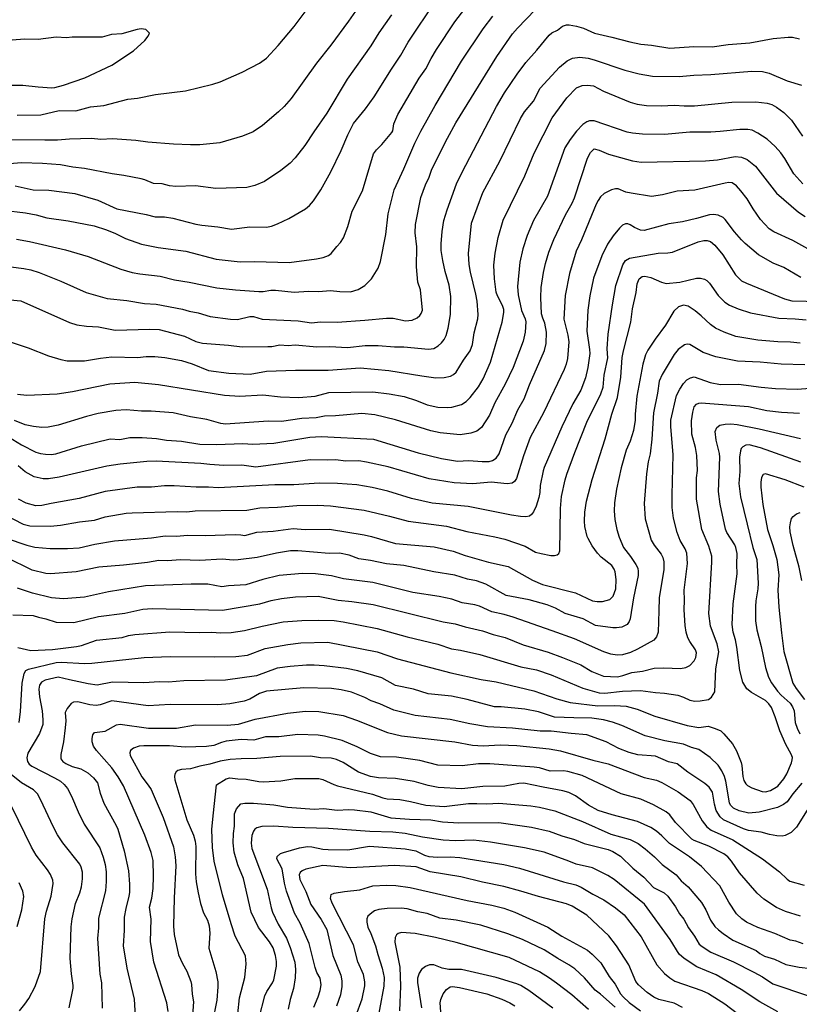
# Model space of a CAD drawing. Units: metres. Extents: x 586619 to 593422, y 4784412 to 4797210.
# Drawn here: x 590041 to 590257, y 4785480 to 4785754 of the extents above; entities that cross this region are included whole.
import ezdxf

# ---------------------------------------------------------------- set-up
doc = ezdxf.new("R2010")
doc.units = ezdxf.units.M
doc.header["$LTSCALE"] = 0.5
doc.layers.add('032001', color=34, linetype='CONTINUOUS')
doc.layers.add('032011', color=24, linetype='CONTINUOUS')

msp = doc.modelspace()

# ---------------------------------------------------------------- linework, layer by layer
at = {"layer": '032001'}
for points, elevation in [([(590138.39, 4785762.54), (590131.91, 4785753.18), (590127.03, 4785746.57), (590123.05, 4785741.49), (590116.04, 4785731.67), (590114.06, 4785729.44), (590112.5, 4785728.01), (590108.03, 4785724.19), (590105.44, 4785722.41), (590102.49, 4785721.21), (590096.22, 4785719.37), (590090.67, 4785718.86), (590088.02, 4785718.82), (590083.27, 4785719.04), (590076.17, 4785719.55), (590072.83, 4785720.01), (590066.35, 4785720.54), (590063.11, 4785720.35), (590060.52, 4785720.57), (590054.44, 4785720.44), (590051.07, 4785720.17), (590047.58, 4785720.11), (590029.82, 4785720.23)], 365), ([(590038.15, 4785684.87), (590041.75, 4785684.48), (590043.68, 4785684.05), (590046.02, 4785683.31), (590052.01, 4785680.95), (590059.05, 4785677.72), (590064.92, 4785676.09), (590070.33, 4785675.5), (590075.29, 4785674.68), (590078.5, 4785674.55), (590085.81, 4785673.16), (590087.71, 4785672.58), (590090.21, 4785672.11), (590093.51, 4785671.13), (590099.14, 4785670.34), (590101.09, 4785670.24), (590104.53, 4785671.05), (590105.52, 4785671.06), (590108, 4785670.39), (590117.99, 4785669.93), (590121.7, 4785669.29), (590124.21, 4785669.61), (590128.84, 4785669.52), (590136.5, 4785670.03), (590142.55, 4785670.62), (590144.33, 4785670.6), (590147.79, 4785669.88), (590149.63, 4785670.11), (590151.05, 4785670.73), (590151.79, 4785671.34), (590152.18, 4785671.9), (590152.47, 4785672.89), (590151.96, 4785678.55), (590151.18, 4785680.68), (590150.82, 4785684.94), (590150.95, 4785690.46), (590150.48, 4785694.35), (590150.61, 4785696.7), (590152.02, 4785704.14), (590153.32, 4785707.72), (590154.41, 4785709.88), (590155.15, 4785712.09), (590159.44, 4785720.65), (590161.75, 4785724.91), (590173.18, 4785743.38), (590177.56, 4785749.65), (590178.9, 4785751.3), (590188.77, 4785761.58)], 340), ([(590039.3, 4785707.47), (590044.35, 4785706.32), (590048.66, 4785706.21), (590055.91, 4785705.26), (590062.31, 4785703.4), (590067.52, 4785701.04), (590075.76, 4785699.47), (590078.21, 4785698.84), (590080.77, 4785698.76), (590083.16, 4785698.4), (590089.55, 4785696.74), (590091.19, 4785696.46), (590095.67, 4785696.04), (590099.4, 4785695.38), (590104.49, 4785695.98), (590109.12, 4785695.97), (590110.55, 4785696.24), (590112.23, 4785696.82), (590115.35, 4785698.36), (590120.04, 4785701.07), (590121.09, 4785701.94), (590122.21, 4785703.28), (590124.25, 4785706.31), (590127.05, 4785711.35), (590129.87, 4785717.24), (590131.73, 4785721.65), (590133.35, 4785724.79), (590136.7, 4785728.87), (590139.1, 4785732.14), (590143.88, 4785739.9), (590146.52, 4785743.8), (590148.54, 4785747.33), (590156.19, 4785758.86)], 355), ([(590039.89, 4785727.11), (590046.42, 4785727.15), (590051.54, 4785728.35), (590056.14, 4785728.28), (590060.26, 4785729.35), (590063.95, 4785729.8), (590070.62, 4785731.54), (590073.31, 4785731.76), (590078.29, 4785732.78), (590086.66, 4785733.85), (590094.27, 4785735.66), (590096.26, 4785736.31), (590102.4, 4785739.07), (590107.25, 4785741.56), (590109.19, 4785742.92), (590112.44, 4785746.42), (590116.86, 4785751.75), (590121, 4785757.28)], 370), ([(590143.92, 4785754.99), (590140.39, 4785750.01), (590138.17, 4785746.39), (590131.55, 4785737.12), (590125.97, 4785727.67), (590122.3, 4785722.43), (590119.85, 4785718.6), (590117.15, 4785715.17), (590115.75, 4785713.76), (590113.17, 4785711.65), (590108.6, 4785708.67), (590105.87, 4785707.5), (590103.69, 4785706.95), (590095.06, 4785706.7), (590089.45, 4785707.44), (590083.96, 4785707.26), (590082.18, 4785707.4), (590080.16, 4785707.95), (590077.73, 4785708.05), (590075.36, 4785709.1), (590074.35, 4785709.38), (590069.52, 4785710.33), (590066.24, 4785710.74), (590058.57, 4785712.29), (590055.34, 4785712.65), (590051.92, 4785713.24), (590046.92, 4785713.68), (590041.03, 4785713.85), (590034.43, 4785713.28)], 360), ([(590039.7, 4785692.56), (590043.25, 4785691.9), (590053.29, 4785689.61), (590059.61, 4785687.79), (590068.64, 4785684.29), (590071.85, 4785683.29), (590074, 4785682.91), (590079.65, 4785682.33), (590083.58, 4785681.31), (590087.68, 4785680.68), (590095.39, 4785679.09), (590100.57, 4785678.49), (590107.05, 4785678.07), (590108.19, 4785678.04), (590110.34, 4785678.39), (590111.69, 4785678.44), (590116.84, 4785677.83), (590120.79, 4785678.18), (590123.57, 4785678.03), (590126.9, 4785678.3), (590129.55, 4785678.01), (590132.51, 4785677.99), (590134.68, 4785678.56), (590136.53, 4785679.71), (590138.32, 4785681.53), (590140.18, 4785684.52), (590140.88, 4785686.41), (590142.33, 4785693.92), (590142.98, 4785699.66), (590144.62, 4785706.3), (590147.36, 4785712.16), (590150.41, 4785719.28), (590152.06, 4785722.64), (590156, 4785729.74), (590163.38, 4785742.12), (590169.41, 4785751.12), (590172.08, 4785754.58)], 345), ([(590036.01, 4785675.88), (590040.84, 4785675.42), (590054.42, 4785669.39), (590056.44, 4785668.75), (590059.1, 4785668.39), (590062.47, 4785668.22), (590067.09, 4785667.33), (590076.74, 4785667.55), (590079.33, 4785667.45), (590086.35, 4785665.63), (590089.49, 4785664.16), (590091.33, 4785663.7), (590098.63, 4785663.15), (590102.43, 4785662.68), (590109.54, 4785662.72), (590110.62, 4785662.78), (590112.89, 4785663.23), (590115.15, 4785663.02), (590117.12, 4785663.22), (590123.19, 4785662.61), (590126.8, 4785662.78), (590131.69, 4785662.47), (590136.55, 4785662.99), (590140.2, 4785663.01), (590144.76, 4785662.62), (590147.34, 4785662.68), (590154.2, 4785661.99), (590155.67, 4785662.22), (590156.83, 4785662.9), (590157.76, 4785663.75), (590158.52, 4785664.74), (590159.1, 4785665.82), (590159.68, 4785667.85), (590160.34, 4785671.64), (590160.42, 4785676.63), (590159.94, 4785679.82), (590158.8, 4785683.63), (590158.14, 4785686.66), (590157.7, 4785689.4), (590157.66, 4785691.34), (590157.96, 4785694.74), (590158.47, 4785697.81), (590159.33, 4785700.76), (590161.96, 4785707.95), (590163.55, 4785711.27), (590173.1, 4785729.48), (590175.33, 4785733.28), (590178.81, 4785738.48), (590181.21, 4785741.68), (590184.31, 4785745.18), (590187.67, 4785749.32), (590188.47, 4785749.95), (590190.06, 4785750.75), (590191.38, 4785751.84), (590192.51, 4785752.21), (590193.32, 4785752.24), (590195.31, 4785751.87), (590197.27, 4785751.25), (590200.34, 4785749.9), (590205.1, 4785748.81), (590210.15, 4785747.43), (590213.17, 4785746.8), (590216.17, 4785746.52), (590221.22, 4785745.75), (590227.89, 4785746.16), (590233, 4785746.1), (590237.45, 4785746.7), (590243.48, 4785747.22), (590250, 4785748.4), (590254.15, 4785748.81), (590255.32, 4785748.77), (590257.29, 4785748.33)], 335), ([(590037.96, 4785664.08), (590042.89, 4785662.4), (590048.54, 4785660.18), (590052, 4785659.12), (590053.75, 4785658.77), (590058.58, 4785658.8), (590063.05, 4785659.52), (590066.17, 4785659.83), (590073.32, 4785659.67), (590075.7, 4785659.93), (590078.08, 4785659.92), (590080.94, 4785659.68), (590085.53, 4785658.81), (590088.52, 4785657.89), (590093.02, 4785656.08), (590098.69, 4785655.35), (590104.6, 4785655.07), (590109.19, 4785655.87), (590117.23, 4785656.17), (590126.28, 4785656.12), (590135.19, 4785656.8), (590143.14, 4785656.1), (590152.31, 4785654.55), (590156.2, 4785654.05), (590158.53, 4785654.09), (590160.27, 4785654.52), (590161.1, 4785654.93), (590161.91, 4785655.65), (590163.87, 4785658.94), (590165.77, 4785661.52), (590166.44, 4785663.33), (590166.91, 4785666.51), (590167.9, 4785670.46), (590167.96, 4785671.67), (590167.71, 4785675.33), (590167.35, 4785677.31), (590165.81, 4785683.39), (590165.49, 4785685.56), (590165.33, 4785688.58), (590166.16, 4785697.02), (590169.25, 4785705.54), (590174.02, 4785714.27), (590179.76, 4785726.14), (590180.87, 4785728), (590183.36, 4785731), (590185.22, 4785734.6), (590190.56, 4785740.43), (590192.7, 4785742.18), (590194.2, 4785742.96), (590196.21, 4785743.24), (590198.58, 4785742.9), (590200.25, 4785742.46), (590208.73, 4785739.55), (590212.7, 4785738.55), (590216.45, 4785737.94), (590223.85, 4785737.85), (590227.96, 4785738.23), (590232.65, 4785738.37), (590244.06, 4785739.33), (590246.97, 4785739.21), (590248.86, 4785738.77), (590253.88, 4785736.59), (590257.85, 4785735.43)], 330), ([(590258.23, 4785707.99), (590255.68, 4785710.73), (590253.23, 4785715.01), (590252.12, 4785716.6), (590250.57, 4785718.36), (590248.3, 4785720.41), (590245.69, 4785722.06), (590244.1, 4785722.86), (590242.96, 4785723.07), (590240.71, 4785723.1), (590235.21, 4785722.54), (590232.63, 4785722.37), (590226.84, 4785722.32), (590219.76, 4785721.69), (590213.67, 4785721.75), (590210.83, 4785722.03), (590209.37, 4785722.36), (590200.24, 4785725.49), (590198.94, 4785725.52), (590198.16, 4785725.21), (590197.08, 4785724.47), (590195.3, 4785722.66), (590193.55, 4785720.34), (590192.1, 4785717.96), (590187.21, 4785704.55), (590183.34, 4785697.74), (590181.56, 4785693.59), (590180.36, 4785689.91), (590179.53, 4785686.23), (590178.91, 4785679.39), (590179.07, 4785677.1), (590179.99, 4785672.78), (590181.06, 4785670.45), (590181.22, 4785669.61), (590181.03, 4785666.7), (590180.49, 4785664.22), (590177.72, 4785656.87), (590175.51, 4785652.24), (590172.66, 4785647.11), (590171.12, 4785643.65), (590168.93, 4785640.2), (590167.62, 4785639.19), (590165.91, 4785638.64), (590162.97, 4785638.2), (590157.43, 4785638.71), (590154.86, 4785639.27), (590144.98, 4785642.36), (590139.25, 4785643.74), (590135.63, 4785644.14), (590128.32, 4785643.48), (590125.29, 4785643.39), (590122.93, 4785642.87), (590119.02, 4785642.68), (590113.33, 4785641.89), (590109.59, 4785641.97), (590097.76, 4785641.16), (590096.49, 4785641.33), (590092.54, 4785642.43), (590088.06, 4785643.18), (590083.18, 4785644.26), (590077.13, 4785644.77), (590074.43, 4785644.75), (590070.16, 4785645.09), (590067.29, 4785644.95), (590062.38, 4785644.1), (590059.17, 4785643.31), (590051.25, 4785640.85), (590048.49, 4785640.29), (590046.75, 4785640.23), (590044.39, 4785640.47), (590042.09, 4785640.96), (590039.09, 4785642.17)], 320), ([(590037.49, 4785637.6), (590041.09, 4785635.41), (590045.04, 4785633.38), (590046.39, 4785632.99), (590047.71, 4785632.82), (590049.3, 4785632.72), (590050.64, 4785632.87), (590057.75, 4785635.11), (590065.68, 4785637.04), (590068.4, 4785636.93), (590071.17, 4785637.47), (590074.62, 4785637.45), (590078.63, 4785637.18), (590081.35, 4785636.72), (590085.51, 4785636.39), (590090.61, 4785635.6), (590095.25, 4785635.49), (590102.55, 4785635.78), (590105.32, 4785635.57), (590111.15, 4785635.82), (590121.17, 4785637.56), (590124.36, 4785637.75), (590138.94, 4785636.95), (590151.34, 4785633.21), (590157.81, 4785631.62), (590162.21, 4785630.84), (590165.35, 4785631.09), (590169.1, 4785630.73), (590171.04, 4785630.81), (590171.98, 4785631), (590172.95, 4785631.65), (590173.8, 4785632.86), (590175.67, 4785638.14), (590177.4, 4785641.45), (590179.04, 4785645.12), (590180.77, 4785648.15), (590182.26, 4785652.1), (590186.42, 4785661.66), (590186.89, 4785663.58), (590186.95, 4785666.7), (590186.54, 4785669.21), (590185.94, 4785670.59), (590185.61, 4785671.82), (590185.39, 4785676.4), (590185.5, 4785679.15), (590186.16, 4785683.3), (590186.73, 4785685.85), (590187.66, 4785689.01), (590189.02, 4785692.54), (590192.25, 4785699.33), (590194.12, 4785702.59), (590194.76, 4785704.07), (590198.36, 4785715.09), (590199.21, 4785716.68), (590200.21, 4785717.71), (590201.63, 4785717.35), (590204.2, 4785716.27), (590210.83, 4785714.41), (590213.3, 4785713.98), (590231.2, 4785714.4), (590234.52, 4785714.7), (590239.4, 4785715.61), (590241.2, 4785715.41), (590242.74, 4785714.78), (590245.07, 4785712.89), (590250.92, 4785705.42), (590256.99, 4785700.06), (590258.87, 4785698.89)], 315), ([(590260.4, 4785689.45), (590255.43, 4785692.25), (590250.13, 4785694.66), (590248.86, 4785695.47), (590246.42, 4785698.1), (590244.39, 4785701.03), (590242.71, 4785703.84), (590241.01, 4785706.05), (590239.76, 4785707.41), (590238.6, 4785708.23), (590237.68, 4785708.32), (590236.61, 4785708.18), (590228.23, 4785706.21), (590223.33, 4785705.91), (590219.17, 4785704.92), (590216.11, 4785704.5), (590210.47, 4785705.39), (590209.05, 4785705.71), (590206.87, 4785706.55), (590206.12, 4785706.61), (590205.03, 4785706.33), (590202.99, 4785705.25), (590201.99, 4785704.32), (590201.32, 4785703.38), (590200.75, 4785702.3), (590196.72, 4785692.39), (590195.21, 4785689.29), (590193.4, 4785683.05), (590192.16, 4785676.94), (590191.8, 4785670.34), (590192.89, 4785665.86), (590193.17, 4785664.02), (590192.77, 4785659.41), (590192.48, 4785657.79), (590191.93, 4785656.34), (590186.2, 4785644.45), (590182.47, 4785637.47), (590180.56, 4785632.38), (590178.63, 4785626.01), (590178.09, 4785625.18), (590177.44, 4785624.76), (590176.06, 4785624.56), (590171.61, 4785624.98), (590166.53, 4785624.58), (590161.3, 4785624.85), (590154.39, 4785625.92), (590142.99, 4785629.27), (590136.91, 4785630.62), (590134.86, 4785630.92), (590131.19, 4785630.85), (590128.33, 4785631.27), (590126.16, 4785631.14), (590121.3, 4785631.21), (590106.19, 4785629.17), (590102.34, 4785629.79), (590097.26, 4785629.63), (590093.4, 4785629.89), (590090.89, 4785630.25), (590078.47, 4785630.82), (590075.93, 4785630.78), (590068.52, 4785630.04), (590064.77, 4785629.47), (590051.54, 4785626.39), (590048.6, 4785625.97), (590047.05, 4785625.95), (590044.55, 4785626.46), (590042.13, 4785627.87), (590040.18, 4785629.59)], 310), ([(590257.7, 4785681.92), (590252.89, 4785684.67), (590249.95, 4785685.9), (590245.9, 4785688.27), (590242.15, 4785691.38), (590241.16, 4785692.38), (590239.26, 4785694.62), (590236.67, 4785698.08), (590236.08, 4785698.59), (590234.71, 4785699.23), (590233.43, 4785699.43), (590232.23, 4785699.34), (590228.65, 4785698.31), (590224.75, 4785697.41), (590220.98, 4785696.87), (590214.09, 4785695.01), (590213.08, 4785695.09), (590211.44, 4785695.85), (590210.22, 4785696.6), (590209.54, 4785696.85), (590208.91, 4785696.86), (590208.1, 4785696.46), (590207.26, 4785695.64), (590205.52, 4785693.53), (590203.91, 4785691.21), (590202.33, 4785687.95), (590200.06, 4785681.73), (590199.02, 4785676.86), (590198.49, 4785672.83), (590198.15, 4785667.03), (590198.94, 4785661.93), (590198.98, 4785660.78), (590198.47, 4785656.92), (590197.85, 4785654.01), (590196.48, 4785650.62), (590194.31, 4785646.83), (590191.19, 4785640.37), (590186.34, 4785629.11), (590186.01, 4785628.14), (590185.25, 4785624.07), (590185.15, 4785622.13), (590184.87, 4785620.75), (590184.06, 4785618.38), (590183.34, 4785616.8), (590182.77, 4785616.01), (590182.22, 4785615.61), (590181.22, 4785615.37), (590179.76, 4785615.43), (590177.21, 4785615.83), (590165.24, 4785618.27), (590155.2, 4785619.22), (590149.47, 4785620.45), (590142.87, 4785622.48), (590138.57, 4785623.54), (590134.26, 4785624.28), (590128.91, 4785624.67), (590123.79, 4785624.75), (590116.74, 4785624.3), (590111.46, 4785624.3), (590095.74, 4785623.41), (590093.01, 4785623.6), (590089.64, 4785623.6), (590083.54, 4785624), (590080.77, 4785623.97), (590077.23, 4785623.66), (590073.18, 4785623.67), (590064.33, 4785622.41), (590057.05, 4785620.5), (590049.28, 4785619.12), (590046.72, 4785618.5), (590045.09, 4785618.45), (590042.33, 4785619.16), (590040.23, 4785620.27)], 305), ([(590036.8, 4785609.45), (590042.52, 4785607.5), (590044.75, 4785606.99), (590049.08, 4785606.54), (590053.83, 4785606.58), (590057.11, 4785606.78), (590061.49, 4785607.79), (590066.91, 4785608.75), (590077.21, 4785609.55), (590080.99, 4785610.1), (590084.25, 4785609.97), (590087.11, 4785610.26), (590092.15, 4785610.17), (590100.45, 4785610.48), (590101.99, 4785610.41), (590103.18, 4785610.15), (590106.51, 4785611.09), (590110.98, 4785611.39), (590116.57, 4785612.11), (590119.95, 4785611.84), (590126.71, 4785611.94), (590136.33, 4785610.38), (590138.31, 4785609.92), (590145.01, 4785607.92), (590155.75, 4785607.02), (590161.02, 4785605.86), (590164.34, 4785604.67), (590170.84, 4785602.8), (590176.29, 4785601.54), (590183.11, 4785597.81), (590185.83, 4785596.56), (590195.01, 4785594.29), (590199.77, 4785592.06), (590201.05, 4785591.84), (590202.56, 4785591.86), (590204.55, 4785592.41), (590205.48, 4785593.34), (590206.23, 4785595.39), (590206.36, 4785597.95), (590206.07, 4785600.06), (590205.79, 4785600.83), (590205.11, 4785601.85), (590202.21, 4785604.18), (590201.11, 4785605.29), (590199.71, 4785607.31), (590198.59, 4785609.31), (590198.28, 4785609.92), (590197.6, 4785612.7), (590197.49, 4785614.19), (590197.59, 4785616.72), (590198.09, 4785619.77), (590199.7, 4785625.77), (590203.3, 4785637.04), (590205.15, 4785643.91), (590206.69, 4785648.53), (590207.66, 4785654.2), (590208.05, 4785659.71), (590208.33, 4785661.52), (590210.4, 4785669.56), (590210.88, 4785673.2), (590211.86, 4785677.77), (590212.16, 4785680.19), (590212.7, 4785681.55), (590213.56, 4785682.23), (590214.32, 4785682.29), (590216, 4785681.97), (590218.92, 4785680.63), (590220.24, 4785680.31), (590224.02, 4785680.67), (590228.65, 4785681.76), (590229.79, 4785681.75), (590230.84, 4785681.5), (590231.51, 4785681.14), (590232.3, 4785680.38), (590234.64, 4785676.96), (590236.5, 4785675.03), (590237.84, 4785674.28), (590240.25, 4785673.26), (590243.66, 4785672.12), (590251.57, 4785670.65), (590256.06, 4785670.47), (590259.1, 4785670.12)], 295), ([(590257.51, 4785663.71), (590254.77, 4785663.98), (590251.23, 4785664.04), (590245.75, 4785664.49), (590239.58, 4785665.57), (590236.33, 4785666.71), (590233.94, 4785667.87), (590232.51, 4785668.86), (590229.95, 4785671.32), (590228.25, 4785672.65), (590226.33, 4785673.93), (590225.03, 4785674.27), (590223.69, 4785673.77), (590222.32, 4785672.56), (590220.08, 4785668.69), (590217.19, 4785664.79), (590215.18, 4785661.75), (590214.52, 4785660.42), (590213.78, 4785657.8), (590212.05, 4785648.93), (590211.59, 4785643.9), (590211.65, 4785642.3), (590211.11, 4785639.39), (590210.21, 4785636.42), (590209.15, 4785633.92), (590207.73, 4785629.04), (590206.39, 4785623.08), (590205.88, 4785619.27), (590205.82, 4785617.04), (590205.99, 4785614.64), (590206.53, 4785611.85), (590207.18, 4785609.71), (590208.37, 4785606.81), (590210.36, 4785604.35), (590211.83, 4785602.15), (590212.32, 4785601.13), (590212.49, 4785600.15), (590212.45, 4785599.08), (590211.16, 4785592.89), (590210.2, 4785587.01), (590209.95, 4785586.29), (590209.36, 4785585.4), (590207.87, 4785584.73), (590206.47, 4785584.53), (590205.39, 4785584.56), (590200.57, 4785585.2), (590197.15, 4785587), (590192.14, 4785588.5), (590189.51, 4785589.95), (590187.16, 4785590.92), (590182.2, 4785592.29), (590175.78, 4785593.53), (590170.08, 4785596.64), (590167.49, 4785597.59), (590165, 4785598.08), (590161.52, 4785599.13), (590155.63, 4785600.09), (590147.29, 4785601.82), (590142.55, 4785602.32), (590138.1, 4785603.28), (590134.79, 4785603.72), (590132.13, 4785604.76), (590129.4, 4785605.29), (590126.55, 4785605.15), (590117.83, 4785605.95), (590115.87, 4785605.9), (590111.96, 4785605.32), (590106.52, 4785604.04), (590101.33, 4785603.4), (590099.89, 4785603.3), (590096.87, 4785603.59), (590090.65, 4785603.23), (590085.25, 4785603.4), (590081.61, 4785603.11), (590079.26, 4785603.24), (590076.04, 4785602.65), (590069.43, 4785601.9), (590062.58, 4785601.39), (590056.26, 4785600.1), (590049.14, 4785599.53), (590047.87, 4785599.66), (590044.04, 4785600.55), (590036.87, 4785604.1)], 290), ([(590258.79, 4785657.68), (590252.16, 4785657.79), (590246.35, 4785658.42), (590240.06, 4785658.7), (590233.99, 4785659.87), (590230.47, 4785661.09), (590226.82, 4785663.31), (590226.05, 4785663.41), (590225.36, 4785663.22), (590223.61, 4785661.92), (590222.44, 4785660.53), (590219.11, 4785654.92), (590218.32, 4785653.09), (590217.85, 4785649.74), (590216.7, 4785644.34), (590216.24, 4785636.95), (590215.78, 4785632.86), (590215.23, 4785630.64), (590214.74, 4785627.38), (590214.08, 4785619.05), (590214.37, 4785614.8), (590216.05, 4785608.87), (590216.89, 4785607.47), (590218.87, 4785605.04), (590219.32, 4785604.03), (590219.54, 4785602.88), (590219.54, 4785600.72), (590218.26, 4785592.87), (590218.22, 4785589.28), (590218.03, 4785583.28), (590217.54, 4785582.05), (590216.83, 4785581.09), (590212.22, 4785578.56), (590210.31, 4785577.67), (590208.1, 4785577.02), (590206.63, 4785576.87), (590204.84, 4785577.22), (590202.92, 4785577.85), (590194.77, 4785581.43), (590188.57, 4785583.69), (590177.7, 4785587.52), (590175.18, 4785588.26), (590171.74, 4785588.97), (590168.37, 4785590.5), (590167.07, 4785590.93), (590163.53, 4785591.47), (590160.64, 4785592.47), (590157.15, 4785593.23), (590149.82, 4785594.31), (590138.69, 4785597.09), (590130.55, 4785598.16), (590127.26, 4785598.95), (590122.81, 4785599.49), (590119.19, 4785599.61), (590112.67, 4785599.1), (590108.11, 4785597.94), (590103.44, 4785596.51), (590098.56, 4785596.22), (590096.71, 4785595.9), (590092.83, 4785596.63), (590088.2, 4785596.66), (590075.55, 4785596.17), (590065.24, 4785594.48), (590058.58, 4785593.04), (590052.72, 4785592.62), (590049.36, 4785592.88), (590044.11, 4785594.15), (590039.95, 4785595.5)], 285), ([(590038.62, 4785588.13), (590044.3, 4785587.98), (590045.81, 4785587.47), (590047.85, 4785587.05), (590050.73, 4785586.1), (590055.58, 4785585.96), (590062.49, 4785587.63), (590069.79, 4785588.63), (590074.8, 4785589.74), (590077.37, 4785589.85), (590096.94, 4785589.43), (590107.33, 4785591.15), (590110.44, 4785592.08), (590113.29, 4785592.64), (590117.24, 4785593.13), (590123.54, 4785593.3), (590129.07, 4785592.18), (590132.9, 4785591.83), (590138.78, 4785591), (590158.23, 4785586.21), (590161.61, 4785585.67), (590164.37, 4785584.76), (590169.15, 4785583.71), (590172.13, 4785582.69), (590175.51, 4785581.87), (590180.52, 4785579.75), (590187.45, 4785577.74), (590191.46, 4785576.31), (590196.54, 4785574.18), (590199.54, 4785572.39), (590202.83, 4785571.03), (590206.74, 4785570.89), (590208.23, 4785571.23), (590210.69, 4785572.06), (590213.66, 4785572.48), (590216.91, 4785573.26), (590219.56, 4785573.41), (590224.24, 4785573.25), (590225.67, 4785573.44), (590226.8, 4785574.05), (590228, 4785575.35), (590228.46, 4785576.25), (590228.66, 4785577.54), (590228.43, 4785578.39), (590226.78, 4785580.69), (590226.27, 4785581.72), (590225.77, 4785583.29), (590225.51, 4785585.12), (590225.21, 4785589.55), (590225.32, 4785592.17), (590225.22, 4785594.97), (590226.18, 4785602.36), (590226, 4785605.24), (590225.51, 4785606.47), (590224.14, 4785608.77), (590223.28, 4785611.07), (590222.28, 4785615.03), (590221.9, 4785617.94), (590221.86, 4785621.53), (590222.2, 4785632.64), (590221.57, 4785640.46), (590221.57, 4785642.28), (590223.07, 4785649.11), (590224, 4785650.91), (590225.06, 4785652.47), (590225.94, 4785653.46), (590226.97, 4785654.07), (590228.05, 4785654.35), (590232.45, 4785652.72), (590235.29, 4785652.19), (590240.31, 4785652.26), (590246.64, 4785651.44), (590250.64, 4785651.09), (590256.66, 4785650.88), (590268.7, 4785651.85)], 280), ([(590040.38, 4785558.19), (590040.83, 4785561.23), (590041.25, 4785569.14), (590041.81, 4785571.84), (590042.29, 4785572.69), (590042.99, 4785573.05), (590050.74, 4785574.84), (590052.14, 4785575.01), (590058.56, 4785574.63), (590060.58, 4785574.65), (590075.14, 4785576.3), (590082.39, 4785576.55), (590094.62, 4785576.41), (590100.63, 4785576.55), (590103.84, 4785576.94), (590108.79, 4785578.77), (590115.1, 4785579.86), (590118.67, 4785580.32), (590126.22, 4785580.54), (590139.92, 4785577.84), (590145.58, 4785575.91), (590160.39, 4785572.03), (590168.81, 4785570.16), (590172.96, 4785569.46), (590183.44, 4785567.02), (590189.84, 4785564.79), (590193.58, 4785563.76), (590201.2, 4785562.82), (590205.97, 4785562.93), (590209.14, 4785562.72), (590212.17, 4785561.94), (590217.05, 4785559.99), (590226.08, 4785557.37), (590229.31, 4785556.83), (590231.87, 4785557.14), (590233.88, 4785556.51), (590235.39, 4785555.83), (590236.26, 4785555.05), (590238.68, 4785552.28), (590239.77, 4785550.33), (590241.08, 4785547.09), (590241.28, 4785546.27), (590241.52, 4785543.2), (590241.86, 4785542.03), (590242.38, 4785541.09), (590242.79, 4785540.68), (590244.07, 4785539.99), (590246.91, 4785539.01), (590247.83, 4785538.92), (590249.21, 4785539.28), (590251.26, 4785540.47), (590252.96, 4785542.48), (590253.73, 4785543.89), (590255.04, 4785546.99), (590255.29, 4785547.8), (590255.3, 4785548.43), (590254.99, 4785549.37), (590253.52, 4785552.09), (590251.83, 4785555.87), (590250.57, 4785559.74), (590249.53, 4785562.33), (590248.78, 4785563.38), (590247.82, 4785564.28), (590243.93, 4785566.51), (590242.66, 4785567.57), (590241.56, 4785569.43), (590240.71, 4785572.61), (590239.89, 4785579.14), (590239.5, 4785581.14), (590238.82, 4785583.33), (590238.56, 4785585.43), (590238.88, 4785591.21), (590239.99, 4785599.52), (590239.88, 4785602.11), (590239.98, 4785605.15), (590239.62, 4785606.81), (590239.27, 4785607.6), (590237.1, 4785610.98), (590236.68, 4785611.94), (590235.26, 4785618.91), (590234.81, 4785622.39), (590235.16, 4785631.95), (590235.05, 4785632.99), (590234.16, 4785636.67), (590233.88, 4785639.15), (590234.27, 4785640.2), (590235.19, 4785640.87), (590236.61, 4785641.17), (590238.16, 4785641.23), (590240.01, 4785641.05), (590246.05, 4785639.89), (590257.59, 4785637.13)], 270), ([(590257.68, 4785630.58), (590246.44, 4785634.59), (590243.26, 4785635.4), (590242.36, 4785635.29), (590241.53, 4785634.89), (590241.09, 4785634.35), (590240.86, 4785633.75), (590240.61, 4785631.96), (590240.66, 4785628), (590240.46, 4785624.63), (590240.92, 4785620.97), (590242.7, 4785613.35), (590244.28, 4785606.85), (590245.46, 4785603.52), (590245.82, 4785596.9), (590245.71, 4785595.39), (590245.12, 4785592.03), (590245.06, 4785590.49), (590245.09, 4785586.44), (590245.43, 4785583.93), (590246.67, 4785579.37), (590247.8, 4785573.53), (590248.69, 4785570.77), (590249.55, 4785569.19), (590251.21, 4785566.89), (590252.17, 4785565.77), (590254.65, 4785563.58), (590255.36, 4785562.58), (590255.78, 4785561.39), (590256.12, 4785558.23), (590256.61, 4785556.57), (590257.36, 4785555.08)], 265), ([(590258.6, 4785623.6), (590253.28, 4785625.65), (590247.85, 4785627.34), (590247.22, 4785627.14), (590246.74, 4785626.29), (590246.54, 4785625.01), (590246.58, 4785623.6), (590247.14, 4785618.83), (590248.41, 4785611.9), (590249.92, 4785607.39), (590250.96, 4785603.52), (590251.5, 4785599.29), (590251.26, 4785595.03), (590251.58, 4785590.29), (590252.24, 4785583.15), (590252.92, 4785577.92), (590255.47, 4785569.16), (590256.32, 4785567.61), (590258.68, 4785564.54)], 260), ([(590257.95, 4785597.66), (590257.23, 4785601.41), (590255.56, 4785607.37), (590254.72, 4785611.25), (590254.6, 4785612.58), (590254.75, 4785613.68), (590255.09, 4785614.9), (590255.49, 4785615.44), (590256.44, 4785616.18), (590257.43, 4785616.62)], 255), ([(590257.97, 4785541.3), (590255.42, 4785538.37), (590253.88, 4785536.16), (590252.86, 4785535.35), (590251.18, 4785534.54), (590246.11, 4785533.23), (590243.23, 4785532.96), (590240.49, 4785533.66), (590238.95, 4785534.37), (590238.14, 4785535.16), (590237.82, 4785535.89), (590236.83, 4785541.92), (590236.46, 4785543.17), (590235.71, 4785544.79), (590234.7, 4785546.28), (590232.45, 4785548.47), (590229.29, 4785550.69), (590227.25, 4785551.25), (590225.08, 4785552.14), (590219.87, 4785553.06), (590214.36, 4785554.44), (590207.94, 4785557.34), (590205.3, 4785558.27), (590202.82, 4785558.92), (590199.57, 4785559.43), (590194.54, 4785559.45), (590189.23, 4785559.69), (590184.76, 4785561.16), (590180.97, 4785561.93), (590174.34, 4785562.56), (590172.55, 4785562.58), (590164.9, 4785564.6), (590160.55, 4785565.55), (590154.12, 4785566.14), (590150.01, 4785567.42), (590144.99, 4785568.48), (590141.25, 4785570.58), (590134.54, 4785572.58), (590131.37, 4785573.21), (590125.16, 4785573.97), (590122.42, 4785574.16), (590120.26, 4785574.13), (590115.75, 4785573.74), (590112.11, 4785573.27), (590106.4, 4785571.2), (590097.74, 4785569.99), (590086.18, 4785569.8), (590081.92, 4785569.4), (590079.42, 4785569.53), (590075.04, 4785569.21), (590066.35, 4785569.4), (590062.12, 4785568.61), (590059.62, 4785568.94), (590054.4, 4785570.01), (590051.29, 4785570.82), (590047.61, 4785569.96), (590046.66, 4785569.36), (590046.06, 4785568.53), (590045.86, 4785567.43), (590046.04, 4785565.35), (590046.81, 4785561.43), (590047.02, 4785558.92), (590046.97, 4785557.65), (590046.09, 4785555.16), (590042.87, 4785549.63), (590042.57, 4785548.36), (590042.72, 4785547.39), (590043.21, 4785546.59), (590043.92, 4785546.05), (590050.26, 4785542.83), (590051.9, 4785541.86), (590052.95, 4785540.97), (590053.86, 4785539.88), (590055.01, 4785537.67), (590056.83, 4785533.35), (590058.53, 4785529.88), (590062.81, 4785523.36), (590063.79, 4785520.72), (590064.29, 4785518.68), (590064.56, 4785516.65), (590064.62, 4785514.01), (590064.42, 4785511.39), (590062.5, 4785503.74), (590062.48, 4785501.08), (590062.2, 4785498.16), (590062.81, 4785488.25), (590063.33, 4785485.81), (590063.51, 4785478.71)], 265), ([(590260.34, 4785535.29), (590256.42, 4785529.04), (590254.99, 4785527.59), (590253.29, 4785526.76), (590252.5, 4785526.59), (590250.97, 4785526.63), (590248.92, 4785527.01), (590246.68, 4785527.71), (590243.08, 4785528.18), (590241.74, 4785528.59), (590236.19, 4785531.16), (590235.26, 4785531.99), (590234.17, 4785533.72), (590233.63, 4785535.48), (590233.1, 4785538.82), (590232.15, 4785540.24), (590231.02, 4785541.23), (590226.3, 4785544.36), (590223.31, 4785546.67), (590220.92, 4785547.28), (590217.25, 4785548.85), (590212.4, 4785549.2), (590209.93, 4785549.85), (590207.1, 4785550.94), (590203.59, 4785552.78), (590198.21, 4785554.76), (590193.79, 4785555.09), (590188.31, 4785555.75), (590185.19, 4785555.75), (590177.51, 4785556.65), (590170.59, 4785556.95), (590165.64, 4785557.8), (590160.23, 4785559.01), (590150.49, 4785560.18), (590144.58, 4785561.65), (590140.7, 4785563.37), (590138.25, 4785564.23), (590136.51, 4785565.11), (590132.74, 4785566.58), (590129.95, 4785567.31), (590127.19, 4785567.61), (590119.54, 4785567.79), (590109.19, 4785566.91), (590107.23, 4785566.29), (590104.5, 4785564.65), (590102.93, 4785564.09), (590098.93, 4785563.42), (590095.58, 4785563.13), (590082.35, 4785563.23), (590076.23, 4785562.83), (590066.17, 4785564.18), (590062.96, 4785563.12), (590061.82, 4785562.96), (590060.04, 4785563.12), (590056.72, 4785563.92), (590055.55, 4785563.88), (590054.83, 4785563.5), (590053.72, 4785562.1), (590053.22, 4785560.93), (590053.37, 4785558.61), (590053.24, 4785556.67), (590052.73, 4785552.8), (590051.99, 4785549.25), (590052.02, 4785548.1), (590052.57, 4785547.33), (590053.38, 4785546.8), (590055.18, 4785546), (590057.56, 4785545.26), (590059.48, 4785544.16), (590061.06, 4785542.83), (590062.17, 4785541.38), (590062.92, 4785538.57), (590063.95, 4785535.77), (590067.41, 4785529.52), (590067.81, 4785528.52), (590069.63, 4785522.47), (590070.82, 4785516.92), (590071.09, 4785513.28), (590071.07, 4785510.89), (590070.94, 4785509.87), (590070.02, 4785506.45), (590069.63, 4785504.05), (590069.62, 4785500.38), (590069.28, 4785496.04), (590070.38, 4785489.91), (590072.41, 4785481.26), (590072.86, 4785473.26)], 260), ([(590081.86, 4785477.82), (590081.5, 4785480.25), (590077.88, 4785491.5), (590076.91, 4785497.27), (590077.06, 4785503.49), (590076.68, 4785506.81), (590077.27, 4785509.34), (590077.63, 4785512.02), (590077.79, 4785515.5), (590077.69, 4785519.84), (590077.15, 4785522.01), (590075.36, 4785526.85), (590069.45, 4785540.61), (590067.98, 4785543.11), (590066.17, 4785545.6), (590061.95, 4785550.36), (590061.04, 4785551.64), (590060.68, 4785552.8), (590060.67, 4785553.7), (590060.9, 4785554.78), (590061.39, 4785555.4), (590064.31, 4785555.76), (590067.49, 4785557.5), (590068.47, 4785557.77), (590076.41, 4785556.62), (590084.19, 4785556.62), (590089.47, 4785557.5), (590098.24, 4785557.49), (590101.39, 4785557.74), (590106, 4785559.1), (590114.97, 4785560.82), (590120.04, 4785561.3), (590123.66, 4785561.23), (590130.47, 4785560.12), (590134.19, 4785558.87), (590142.75, 4785555.38), (590146.72, 4785554.48), (590161.46, 4785552.79), (590166.4, 4785551.89), (590169.34, 4785551.69), (590174.11, 4785551.96), (590178.71, 4785551.83), (590187.68, 4785550.83), (590190.82, 4785550.3), (590199.85, 4785547.67), (590204.11, 4785546.74), (590214.16, 4785542.91), (590217.58, 4785542.14), (590219.05, 4785541.55), (590223.54, 4785538.93), (590226.89, 4785536.46), (590227.71, 4785535.4), (590230.21, 4785530.86), (590231.58, 4785529.22), (590232.77, 4785528.24), (590238.74, 4785525.54), (590246.99, 4785520.27), (590251.77, 4785516.64), (590253.83, 4785514.66), (590254.63, 4785514.11), (590258.58, 4785512.97)], 255), ([(590258.31, 4785496.62), (590256.31, 4785497.38), (590254.68, 4785497.69), (590250.4, 4785499.49), (590245.73, 4785501.21), (590242.56, 4785502.68), (590241.23, 4785503.56), (590239.78, 4785504.96), (590237.66, 4785508.19), (590235.19, 4785512.77), (590230.08, 4785518.13), (590226.73, 4785520.86), (590221.13, 4785524.53), (590219.02, 4785526.7), (590217.54, 4785528), (590215.96, 4785528.97), (590212.22, 4785530.7), (590205.23, 4785532.49), (590201.34, 4785533.68), (590198.65, 4785535.24), (590195, 4785537.84), (590193.14, 4785538.7), (590191.49, 4785539.23), (590186.04, 4785540.17), (590180.64, 4785541.3), (590179.25, 4785541.21), (590175.44, 4785540.46), (590169.32, 4785540.4), (590163.49, 4785539.79), (590156.9, 4785540.14), (590154.06, 4785540.71), (590150.18, 4785541.81), (590144.99, 4785542.59), (590140.24, 4785542.8), (590138.03, 4785543.19), (590134.69, 4785544.39), (590130.46, 4785547.07), (590128.63, 4785547.94), (590127.09, 4785548.25), (590124.19, 4785548.41), (590121.4, 4785548.84), (590112.99, 4785548.78), (590106.43, 4785548.18), (590102.13, 4785548.13), (590099.06, 4785547.9), (590096.28, 4785547.41), (590093.43, 4785546.57), (590090.67, 4785546.06), (590088.06, 4785545.3), (590085.54, 4785545.11), (590084.53, 4785544.87), (590084.02, 4785544.47), (590083.71, 4785543.86), (590083.57, 4785543.17), (590083.64, 4785542.26), (590087.05, 4785531.17), (590088.84, 4785526.82), (590089.35, 4785525.18), (590089.49, 4785523.73), (590089.39, 4785516.09), (590089.63, 4785513.84), (590090.13, 4785510.79), (590090.83, 4785507.83), (590091.67, 4785505.23), (590092.72, 4785503.18), (590093.23, 4785501.65), (590093.41, 4785499.58), (590093.1, 4785495.46), (590095.07, 4785488.93), (590095.59, 4785486.03), (590095.67, 4785484.73), (590095.34, 4785480.99), (590094.17, 4785474.82)], 245), ([(590054.36, 4785478.83), (590055.43, 4785484.34), (590055.46, 4785485.1), (590054.93, 4785488.29), (590054.6, 4785492.57), (590054.86, 4785501.35), (590055.14, 4785503.59), (590056.11, 4785507.82), (590057.26, 4785510.8), (590057.71, 4785512.5), (590058.05, 4785514.7), (590058.04, 4785516.59), (590057.68, 4785517.95), (590057.25, 4785518.77), (590052.54, 4785524.74), (590051.1, 4785526.95), (590049.86, 4785529.29), (590046.46, 4785536.61), (590045.47, 4785538.36), (590044.36, 4785539.49), (590041.05, 4785541.41), (590038.2, 4785543.72)], 270), ([(590101.16, 4785477.16), (590101.61, 4785481.64), (590103.11, 4785487.24), (590103.53, 4785491.1), (590103.31, 4785493.26), (590100.48, 4785498.81), (590099.36, 4785502.19), (590096.95, 4785510.24), (590094.59, 4785519.61), (590094.18, 4785523.39), (590094, 4785528.45), (590094.29, 4785532.28), (590095.3, 4785540.83), (590097.99, 4785542.51), (590099, 4785542.82), (590101.21, 4785542.54), (590103.48, 4785542.46), (590107, 4785541.78), (590108.19, 4785541.69), (590113.16, 4785541.96), (590117.07, 4785542.58), (590123.7, 4785542.66), (590124.86, 4785542.38), (590127.88, 4785540.93), (590128.88, 4785540.6), (590138.66, 4785538.26), (590141.48, 4785537.21), (590142.67, 4785536.98), (590146.18, 4785536.77), (590149.2, 4785536.24), (590153.47, 4785535.2), (590158.55, 4785534.86), (590165.32, 4785535.63), (590167.62, 4785535.71), (590170.35, 4785535.54), (590173.7, 4785535.77), (590182.66, 4785535.06), (590185.04, 4785534.66), (590189.33, 4785533.59), (590196.95, 4785530.69), (590204.88, 4785527.11), (590210.2, 4785525.61), (590212.45, 4785524.51), (590214.39, 4785523.05), (590216.99, 4785520.79), (590219.08, 4785518.68), (590223, 4785515.82), (590224.41, 4785514.14), (590226.38, 4785512.48), (590230.05, 4785508.12), (590231.23, 4785506.07), (590232.53, 4785503.21), (590233.77, 4785501.49), (590234.74, 4785500.52), (590236.04, 4785499.47), (590238.73, 4785497.7), (590245.24, 4785494.82), (590246.23, 4785494), (590247.54, 4785493.24), (590250.34, 4785492.39), (590253.47, 4785490.85), (590257.23, 4785490.14), (590260.46, 4785489.82)], 240), ([(590107.16, 4785476.06), (590108.74, 4785482.18), (590109.28, 4785483.39), (590110.83, 4785485.77), (590111.21, 4785486.62), (590111.92, 4785490.43), (590111.95, 4785491.71), (590111.7, 4785493.42), (590110.97, 4785495.57), (590109.98, 4785497.23), (590106.93, 4785501.23), (590104.87, 4785505.45), (590102.77, 4785514.83), (590101.17, 4785518.58), (590100.16, 4785522.15), (590099.86, 4785524.74), (590099.99, 4785527.29), (590100.3, 4785529.34), (590100.29, 4785532.77), (590100.82, 4785534.22), (590102.01, 4785535.53), (590103.13, 4785535.77), (590105.54, 4785535.73), (590111.21, 4785535.27), (590115.03, 4785534.68), (590122.37, 4785534.06), (590125.11, 4785534.29), (590128.76, 4785533.84), (590132.05, 4785533.99), (590133.57, 4785533.9), (590138.15, 4785533.31), (590143.74, 4785531.69), (590148.88, 4785531.27), (590154.86, 4785531.15), (590158.04, 4785530.58), (590162.63, 4785530.32), (590173.7, 4785530.42), (590182.79, 4785529.13), (590187.74, 4785528.01), (590191.21, 4785526.65), (590194.74, 4785525.62), (590197.4, 4785524.5), (590204.09, 4785522.84), (590205.4, 4785522.32), (590207.5, 4785521.06), (590210.93, 4785517.67), (590214.04, 4785515.15), (590216.68, 4785512.32), (590219.64, 4785510.78), (590220.71, 4785509.9), (590222.83, 4785506.93), (590223.97, 4785504.95), (590225.18, 4785503.48), (590226.4, 4785501.1), (590228.1, 4785498.79), (590229.39, 4785496.59), (590230.23, 4785495.87), (590232.68, 4785494.37), (590238.96, 4785491.67), (590244.64, 4785488.77), (590247, 4785487.49), (590249.92, 4785485.5), (590259.54, 4785482.28)], 235), ([(590251.23, 4785477.69), (590246.22, 4785480.54), (590241.12, 4785483.92), (590234.13, 4785488.03), (590228.8, 4785490.26), (590225.21, 4785492.6), (590223.82, 4785493.81), (590221.32, 4785497.81), (590214.22, 4785507.63), (590205.8, 4785514.51), (590204, 4785515.63), (590199.75, 4785517.79), (590195.26, 4785518.75), (590193.21, 4785519.65), (590186.36, 4785522.13), (590180.87, 4785523.37), (590171.44, 4785524.95), (590166.65, 4785525.43), (590161.7, 4785525.31), (590158.25, 4785525.45), (590152.54, 4785526.28), (590147.71, 4785527.35), (590144.29, 4785527.73), (590137.9, 4785527.92), (590126.39, 4785528.74), (590116.48, 4785529), (590111.17, 4785529.39), (590107.88, 4785529.25), (590106.45, 4785528.89), (590105.93, 4785528.51), (590105.53, 4785527.96), (590105.1, 4785526.74), (590104.9, 4785524.66), (590105.05, 4785523.15), (590109.33, 4785511.89), (590110.42, 4785506.68), (590110.84, 4785505.49), (590112.42, 4785502.08), (590114.7, 4785498.25), (590115.77, 4785495.65), (590117.02, 4785491.5), (590117.19, 4785489.52), (590117.17, 4785487.19), (590116.65, 4785484.18), (590115.74, 4785481.12), (590115.22, 4785478.43)], 230), ([(590224.75, 4785478.9), (590222.48, 4785480.16), (590218.15, 4785481.15), (590216.76, 4785481.85), (590214.97, 4785483.07), (590212.57, 4785485.23), (590211.78, 4785486.2), (590209.86, 4785490.77), (590206.45, 4785496.07), (590204.3, 4785498.89), (590198.21, 4785504.64), (590194.12, 4785507.09), (590192.49, 4785507.81), (590184.78, 4785509.76), (590179.83, 4785511.32), (590175.1, 4785512.61), (590169.19, 4785513.8), (590163.13, 4785515.26), (590154.6, 4785516.67), (590150.79, 4785518.01), (590144.77, 4785518.45), (590132.51, 4785517.77), (590124.79, 4785518.42), (590120.12, 4785517.38), (590119.06, 4785516.91), (590118.54, 4785516.44), (590118.27, 4785515.86), (590118.38, 4785514.51), (590120.13, 4785511.15), (590121.51, 4785507.57), (590124.37, 4785503.4), (590125.9, 4785500.61), (590127.56, 4785493.44), (590129.8, 4785487.91), (590130.09, 4785486.35), (590130.1, 4785484.8), (590129.73, 4785482.42), (590128.63, 4785479.27)], 220), ([(590039.85, 4785501.5), (590041.16, 4785506.14), (590041.69, 4785509.76), (590041.48, 4785511.27), (590040.41, 4785513.65)], 280), ([(590133.98, 4785476.54), (590135.78, 4785481.31), (590136.51, 4785484.97), (590136.49, 4785486.11), (590136.08, 4785488.14), (590134.51, 4785491.64), (590133.36, 4785496.36), (590127.43, 4785507.92), (590126.97, 4785509.29), (590127.15, 4785510.34), (590127.93, 4785510.71), (590130.83, 4785511.24), (590135.12, 4785511.68), (590138.74, 4785512.79), (590142.54, 4785513), (590145.09, 4785512.89), (590149.11, 4785512.31), (590164.91, 4785508.71), (590171.81, 4785507.43), (590175.14, 4785506.57), (590178.2, 4785505.44), (590187.31, 4785501.32), (590191.21, 4785498.81), (590198.35, 4785494.86), (590199.66, 4785493.81), (590202.07, 4785491.34), (590204.36, 4785487.58), (590206.09, 4785485.47), (590207.51, 4785482.72), (590208.26, 4785481.86), (590209.98, 4785480.32), (590213.14, 4785478.02)], 215), ([(590206.03, 4785479.06), (590202, 4785482.65), (590200.48, 4785483.8), (590197.56, 4785487.23), (590194.85, 4785489.68), (590193.21, 4785490.83), (590190.12, 4785492.57), (590186.3, 4785495.01), (590180.34, 4785497.85), (590176.19, 4785499.38), (590168.74, 4785501.81), (590161.87, 4785503.21), (590157.31, 4785503.82), (590153.84, 4785505.04), (590151.22, 4785505.51), (590148.27, 4785506.35), (590146.55, 4785506.57), (590142.7, 4785506.43), (590140.4, 4785506.17), (590139.2, 4785505.79), (590138.4, 4785505.29), (590137.35, 4785504.35), (590137.01, 4785503.64), (590137, 4785502.71), (590137.36, 4785501.27), (590138.19, 4785499.56), (590139.45, 4785496.11), (590140.08, 4785493.69), (590141.35, 4785489.9), (590141.84, 4785487.24), (590141.8, 4785484.86), (590139.33, 4785471.91)], 210), ([(590198.65, 4785478.4), (590193.98, 4785482.43), (590189.78, 4785485.71), (590187.82, 4785487.12), (590185.06, 4785488.83), (590176.6, 4785492.81), (590161.89, 4785497.03), (590156.09, 4785498.44), (590150.5, 4785499.52), (590146.66, 4785499.81), (590145.76, 4785499.55), (590145.28, 4785499.18), (590144.89, 4785498.42), (590144.84, 4785497.09), (590146.2, 4785490.15), (590146.39, 4785484.88), (590146.13, 4785478.01)], 205), ([(590157.63, 4785477.69), (590157.43, 4785480.24), (590157.62, 4785481.2), (590158.25, 4785482.73), (590159.2, 4785483.94), (590160.22, 4785484.65), (590160.82, 4785484.76), (590162.76, 4785484.51), (590170.38, 4785482.71), (590174.53, 4785481.26), (590176.76, 4785480.24), (590178.2, 4785479.39)], 195)]:
    msp.add_lwpolyline(points, dxfattribs=dict(at, elevation=elevation))
at = {"layer": '032011'}
for points, elevation in [([(590035.99, 4785700.67), (590042.2, 4785699.9), (590045.17, 4785699.35), (590048.13, 4785698.51), (590054.08, 4785697.72), (590061.22, 4785696.31), (590064.69, 4785695.15), (590067.17, 4785694.15), (590069.97, 4785692.8), (590074.39, 4785691.22), (590079.08, 4785690.29), (590086.78, 4785689.29), (590095.15, 4785687), (590101.81, 4785686.29), (590105.94, 4785686.37), (590115.47, 4785686.14), (590123.1, 4785687.12), (590124.87, 4785687.53), (590126.38, 4785688.07), (590127.17, 4785688.63), (590128.67, 4785690.55), (590129.74, 4785691.63), (590130.57, 4785693.01), (590131.72, 4785696.11), (590132.95, 4785700.36), (590135.86, 4785706.03), (590138.94, 4785716.31), (590139.72, 4785717.46), (590141.2, 4785718.88), (590144.03, 4785722.27), (590144.23, 4785722.71), (590144.56, 4785724.67), (590145.66, 4785727.26), (590151.56, 4785737.37), (590153.47, 4785739.92), (590154.94, 4785742.87), (590156.39, 4785745.31), (590161.52, 4785753.06), (590165.17, 4785757.86)], 350), ([(590029.67, 4785735.41), (590041.48, 4785735.45), (590045.66, 4785734.93), (590049.51, 4785734.7), (590050.37, 4785734.78), (590052.7, 4785735.39), (590058.7, 4785737.49), (590066.14, 4785741), (590072.19, 4785744.94), (590075.33, 4785747.81), (590076.26, 4785749.04), (590076.61, 4785749.9), (590075.6, 4785750.93), (590074.35, 4785751.11), (590073.17, 4785750.91), (590068.92, 4785749.65), (590066.07, 4785749.54), (590063.48, 4785748.72), (590055.17, 4785748.81), (590053.61, 4785748.56), (590050.69, 4785748.8), (590045.73, 4785748.13), (590042.02, 4785748.17), (590036.03, 4785747.75)], 375), ([(590039.98, 4785649.53), (590042.51, 4785649.19), (590050.95, 4785649.55), (590055.2, 4785650.23), (590065.65, 4785652.33), (590072.54, 4785652.81), (590079.11, 4785652.15), (590097.51, 4785649.18), (590101.76, 4785648.98), (590108.13, 4785649.28), (590113.03, 4785648.74), (590118.17, 4785648.61), (590122.7, 4785648.96), (590126.44, 4785649.95), (590138.74, 4785650.15), (590143.25, 4785649.63), (590147.41, 4785648.81), (590150.89, 4785647.77), (590153.81, 4785646.57), (590156.75, 4785645.84), (590159.46, 4785645.75), (590160.71, 4785645.86), (590163.34, 4785646.66), (590164.63, 4785647.43), (590165.78, 4785648.56), (590168.08, 4785651.56), (590169.41, 4785653.8), (590171.44, 4785658.35), (590174.68, 4785669.52), (590175.14, 4785672.23), (590175.09, 4785673), (590174.76, 4785674.19), (590173.38, 4785676.81), (590173.03, 4785677.82), (590172.53, 4785681.52), (590172.35, 4785685.32), (590172.68, 4785688.74), (590173.5, 4785693.03), (590174.94, 4785697.88), (590180.94, 4785710.17), (590183.53, 4785716.53), (590188.56, 4785726.35), (590192.58, 4785731.91), (590195.29, 4785734.72), (590196.86, 4785735.31), (590198.34, 4785735.45), (590200, 4785735.22), (590202.77, 4785733.74), (590210.23, 4785730.72), (590212.21, 4785730.15), (590214.76, 4785729.77), (590218.86, 4785729.68), (590222.56, 4785729.89), (590225.26, 4785729.68), (590228.09, 4785729.71), (590238.52, 4785730.73), (590245.15, 4785730.82), (590248.34, 4785730.37), (590249.56, 4785730.02), (590250.88, 4785729.34), (590252.94, 4785727.86), (590255.06, 4785725.68), (590258.14, 4785721.28)], 325), ([(590036.16, 4785616.16), (590041.57, 4785613.38), (590043.36, 4785612.86), (590049.09, 4785612.78), (590051.91, 4785613.04), (590057.22, 4785614), (590061.38, 4785614.43), (590064.32, 4785615.37), (590070.2, 4785616.38), (590071.82, 4785616.51), (590084.3, 4785616.9), (590087.01, 4785616.75), (590089.31, 4785617.04), (590103.65, 4785617.26), (590107.27, 4785617.84), (590112.22, 4785618.05), (590117.56, 4785618.49), (590123.28, 4785618.61), (590126.94, 4785618.46), (590136.28, 4785617.21), (590143.36, 4785615.59), (590148.52, 4785614.15), (590159.2, 4785612.78), (590164.84, 4785611.31), (590172.62, 4785609.85), (590175.38, 4785609.14), (590181.09, 4785607.2), (590183.96, 4785605.6), (590185.5, 4785605.16), (590188.16, 4785604.66), (590189.16, 4785604.63), (590189.91, 4785604.79), (590190.4, 4785605.16), (590190.71, 4785605.97), (590190.82, 4785617.71), (590191.18, 4785621.02), (590192.18, 4785625.69), (590192.6, 4785627.22), (590194.82, 4785633.25), (590198.22, 4785641.66), (590202.03, 4785649.62), (590202.69, 4785651.4), (590203.04, 4785654.74), (590203.98, 4785659.63), (590203.81, 4785662.13), (590204.1, 4785666.19), (590205.29, 4785674.29), (590206.28, 4785679.72), (590208.22, 4785685.44), (590208.96, 4785686.65), (590210.07, 4785687.31), (590218.04, 4785688.7), (590220.71, 4785688.76), (590221.98, 4785688.96), (590229.08, 4785691.82), (590230.67, 4785692.22), (590231.67, 4785692.18), (590232.52, 4785691.93), (590233.8, 4785690.88), (590235.98, 4785688.23), (590239.51, 4785682.65), (590241.2, 4785681.05), (590242.56, 4785680.34), (590253.08, 4785675.98), (590255.14, 4785675.43), (590266.99, 4785675.19)], 300), ([(590040.01, 4785579), (590043.7, 4785578.17), (590049.67, 4785578.51), (590056.31, 4785579.28), (590057.71, 4785579.58), (590061.94, 4785581.09), (590069.07, 4785581.84), (590070.81, 4785582.36), (590072.57, 4785582.66), (590082.25, 4785583.44), (590090.59, 4785583.24), (590093.92, 4785583.31), (590096.42, 4785583.14), (590099.31, 4785583.24), (590103.03, 4785583.75), (590107.92, 4785584.99), (590113.82, 4785586.15), (590118.94, 4785586.59), (590123.72, 4785586.67), (590127.97, 4785586.53), (590130.42, 4785586.18), (590139.9, 4785584.33), (590148.23, 4785581.99), (590156.75, 4785579.93), (590160.6, 4785578.7), (590163.05, 4785578.31), (590168.46, 4785577.07), (590179.82, 4785573.64), (590184.24, 4785572.82), (590188.23, 4785571.42), (590197.09, 4785567.77), (590201.6, 4785566.44), (590203.15, 4785566.36), (590208.09, 4785566.9), (590213.11, 4785567.1), (590217.26, 4785566.5), (590219.81, 4785566.36), (590223.52, 4785565.76), (590225.07, 4785565.26), (590226.79, 4785564.43), (590228.2, 4785564.11), (590229.72, 4785564.19), (590232.04, 4785564.61), (590232.86, 4785565.19), (590233.74, 4785566.73), (590234.03, 4785573.12), (590234.86, 4785577.88), (590234.38, 4785580.08), (590232.51, 4785584.94), (590232.12, 4785588.52), (590232.96, 4785602.74), (590232.88, 4785604.47), (590232.13, 4785607.22), (590230.13, 4785611.85), (590228.64, 4785620.28), (590228.68, 4785626.27), (590228.93, 4785628.29), (590228.76, 4785632.41), (590228.4, 4785634.66), (590227.41, 4785638.38), (590227.23, 4785642.08), (590227.61, 4785644.49), (590228.03, 4785645.93), (590228.68, 4785646.7), (590229.27, 4785647), (590229.95, 4785647.12), (590243.11, 4785646.06), (590248.23, 4785644.97), (590252.33, 4785644.5), (590257.26, 4785644.19)], 275), ([(590257.55, 4785504.33), (590253.42, 4785505.64), (590250.89, 4785506.78), (590247.33, 4785509.09), (590245.54, 4785510.74), (590240.65, 4785516.37), (590238.42, 4785519.59), (590237.38, 4785520.8), (590236.26, 4785521.63), (590232.07, 4785523.79), (590227.99, 4785525.37), (590227.39, 4785525.75), (590222.84, 4785530.36), (590221.22, 4785532.56), (590220.22, 4785533.38), (590216.73, 4785535.3), (590213.22, 4785536.84), (590207.68, 4785538.33), (590196.89, 4785543.41), (590192.88, 4785544.59), (590191.67, 4785544.75), (590187.96, 4785544.68), (590185, 4785545.56), (590183.53, 4785545.81), (590171.27, 4785546.71), (590168.09, 4785546.67), (590163.58, 4785546.15), (590156.82, 4785546.35), (590151.81, 4785547.6), (590145.27, 4785548.56), (590140.85, 4785548.64), (590138.02, 4785549.56), (590134.33, 4785551.42), (590130.19, 4785553.22), (590125.28, 4785554.4), (590123.49, 4785554.66), (590117.84, 4785554.82), (590112.58, 4785554.24), (590108.87, 4785554.18), (590105.6, 4785553.3), (590102.12, 4785553.47), (590097.98, 4785552.97), (590096.62, 4785552.62), (590094.54, 4785551.83), (590092.48, 4785551.52), (590086.58, 4785551.37), (590082.18, 4785551.72), (590075.03, 4785551.74), (590073.73, 4785551.58), (590072.16, 4785551.06), (590071.32, 4785550.36), (590071.16, 4785549.74), (590071.28, 4785549), (590074.47, 4785543.05), (590076.3, 4785540.78), (590077.1, 4785539.53), (590080.42, 4785531.76), (590083.3, 4785523.66), (590083.82, 4785520.79), (590083.97, 4785518.36), (590083.48, 4785509.48), (590083.34, 4785501.53), (590083.48, 4785499.26), (590084.67, 4785493.61), (590085.79, 4785491.14), (590087.02, 4785489.02), (590088.14, 4785486.21), (590088.36, 4785485.31), (590088.47, 4785482.65), (590088.87, 4785480.5), (590088.54, 4785475.55)], 250), ([(590040.47, 4785478.02), (590042, 4785479.9), (590043.07, 4785481.41), (590044.88, 4785484.8), (590046.34, 4785488.96), (590047.58, 4785503.56), (590048, 4785505.7), (590049.29, 4785509.94), (590049.89, 4785513.45), (590049.82, 4785514.33), (590049.13, 4785515.89), (590048.32, 4785517.21), (590045.18, 4785521.32), (590043.81, 4785523.55), (590038.36, 4785534.75)], 275), ([(590122.35, 4785479.01), (590123.51, 4785481.9), (590124.09, 4785483.7), (590124.37, 4785485.23), (590124.11, 4785487.1), (590123.18, 4785488.7), (590122.64, 4785490.08), (590121.01, 4785496.77), (590118.51, 4785502.35), (590116.91, 4785505.14), (590114.75, 4785511.32), (590114.2, 4785513.5), (590113.5, 4785517.49), (590112.03, 4785520.27), (590112.14, 4785520.89), (590113.09, 4785521.72), (590113.88, 4785522.08), (590118.36, 4785523.31), (590120.54, 4785523.7), (590121.77, 4785523.65), (590124.83, 4785522.98), (590126.28, 4785522.86), (590131.72, 4785522.8), (590137.75, 4785523.81), (590147.71, 4785523.1), (590150.66, 4785522.52), (590153.09, 4785521.34), (590154.27, 4785520.96), (590156.65, 4785520.77), (590160.23, 4785520.86), (590162.91, 4785520.63), (590175.09, 4785518.73), (590179.46, 4785517.65), (590191.72, 4785513.86), (590195.14, 4785513.07), (590196.61, 4785512.42), (590199.81, 4785510.42), (590202.9, 4785508.87), (590206.17, 4785506.64), (590208.57, 4785504.72), (590213.27, 4785498.59), (590217.62, 4785490.83), (590219.81, 4785488.4), (590221.22, 4785487.17), (590222.65, 4785486.24), (590230.18, 4785483.66), (590231.99, 4785482.82), (590236.52, 4785479.96), (590243.6, 4785474.61)], 225), ([(590188.69, 4785478.79), (590182.06, 4785483.66), (590179.85, 4785485.05), (590178.77, 4785485.49), (590172.95, 4785487.32), (590164.58, 4785489.23), (590163.38, 4785489.46), (590159.81, 4785489.47), (590157.96, 4785489.9), (590155.67, 4785490.76), (590154.5, 4785490.78), (590153.33, 4785490.33), (590152.27, 4785489.49), (590151.62, 4785488.51), (590151.12, 4785487.14), (590151.1, 4785485.93), (590152.21, 4785478.8)], 200)]:
    msp.add_lwpolyline(points, dxfattribs=dict(at, elevation=elevation))

doc.saveas('drawing.dxf')
